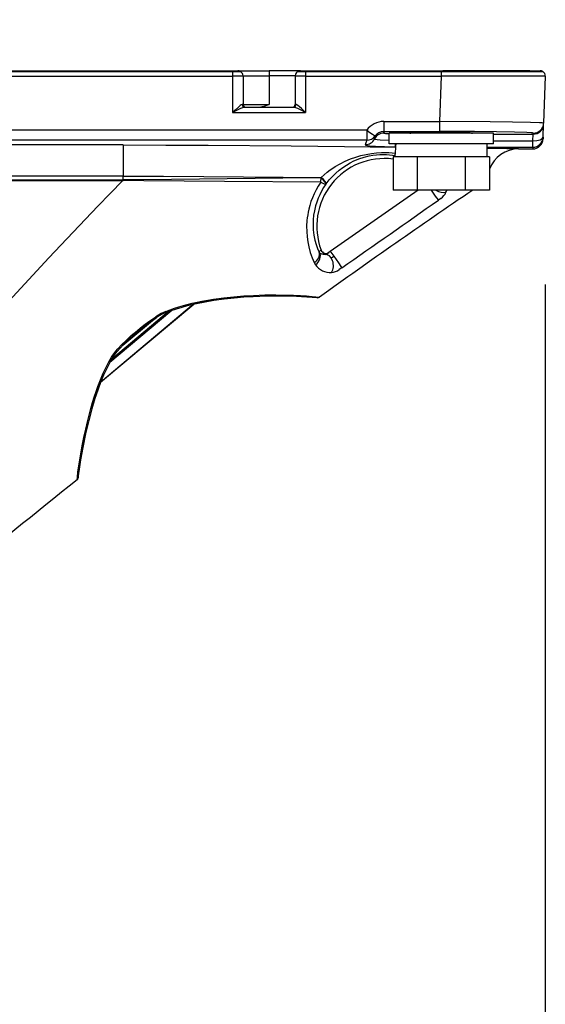
# Model space of a CAD drawing. Units: millimetres. Extents: x 1351 to 1489, y 29 to 143.
# Drawn here: x 1432 to 1437, y 114 to 124 of the extents above; entities that cross this region are included whole.
import ezdxf

# ---------------------------------------------------------------- set-up
doc = ezdxf.new("R2010")
doc.units = ezdxf.units.MM
doc.layers.add('GAIKEI', color=7, linetype='Continuous')
doc.layers.add('SUNPO', color=3, linetype='Continuous')
doc.styles.get("Standard").update_dxf_attribs({"font": 'monotxt.shx', "bigfont": 'bigfont.shx'})
doc.dimstyles.get("Standard").update_dxf_attribs({"dimscale": 0, "dimtxt": 2.5, "dimasz": 2.5, "dimexe": 1.25, "dimexo": 2, "dimtad": 1, "dimdec": 8, "dimtxsty": 'Standard', "dimblk": 'OPEN30', "dimcen": 2.5, "dimadec": 8, "dimazin": 2, "dimtfac": 1, "dimtdec": 8, "dimtmove": 0, "dimatfit": 3, "dimldrblk": 'OPEN30', "dimfxl": 1, "dimfrac": 2, "dimarcsym": 0})

# ---------------------------------------------------------------- blocks, each defined once
blk = doc.blocks.new('_Open30')
at = {"color": 0, "linetype": 'ByBlock', "lineweight": -2}
for p, q in [((-1, 0.2679), (0, 0)), ((0, 0), (-1, -0.2679)), ((0, 0), (-1, 0))]:
    blk.add_line(p, q, dxfattribs=at)
blk = doc.blocks.new('*D4')
at = {"layer": 'Defpoints', "color": 0}
for p in [(1437.4593, 128.0138), (1426.463, 122.962), (1437.4593, 122.9621)]:
    blk.add_point(p, dxfattribs=at)
at = {"layer": 'SUNPO', "color": 0, "lineweight": -2}
for p, q in [((1426.463, 124.962), (1426.463, 129.2638)), ((1437.4593, 124.9621), (1437.4593, 129.2638)), ((1428.963, 128.0138), (1434.9593, 128.0138))]:
    blk.add_line(p, q, dxfattribs=at)
at = {"layer": 'SUNPO', "color": 0, "lineweight": -2, "xscale": 2.5, "yscale": 2.5, "zscale": 2.5, "rotation": 180}
blk.add_blockref('_Open30', (1426.463, 128.0138), dxfattribs=at)
at = {"layer": 'SUNPO', "color": 0, "lineweight": -2, "xscale": 2.5, "yscale": 2.5, "zscale": 2.5}
blk.add_blockref('_Open30', (1437.4593, 128.0138), dxfattribs=at)
at = {"layer": 'SUNPO', "color": 0, "insert": (1431.9612, 129.8888), "char_height": 2.5, "attachment_point": 5}
blk.add_mtext('220', dxfattribs=at)
blk = doc.blocks.new('*D5')
at = {"layer": 'Defpoints', "color": 0}
for p in [(1437.4591, 122.962), (1421.1094, 105.0519), (1437.4591, 95.4472)]:
    blk.add_point(p, dxfattribs=at)
at = {"layer": 'SUNPO', "color": 0, "lineweight": -2}
for p, q in [((1437.4591, 120.962), (1437.4591, 94.1972)), ((1421.1094, 103.0519), (1421.1094, 94.1972)), ((1423.6094, 95.4472), (1434.9591, 95.4472))]:
    blk.add_line(p, q, dxfattribs=at)
at = {"layer": 'SUNPO', "color": 0, "lineweight": -2, "xscale": 2.5, "yscale": 2.5, "zscale": 2.5, "rotation": 180}
blk.add_blockref('_Open30', (1421.1094, 95.4472), dxfattribs=at)
at = {"layer": 'SUNPO', "color": 0, "lineweight": -2, "xscale": 2.5, "yscale": 2.5, "zscale": 2.5}
blk.add_blockref('_Open30', (1437.4591, 95.4472), dxfattribs=at)
at = {"layer": 'SUNPO', "color": 0, "insert": (1429.2842, 97.3222), "char_height": 2.5, "attachment_point": 5}
blk.add_mtext('327', dxfattribs=at)

msp = doc.modelspace()

# ---------------------------------------------------------------- linework, layer by layer
at = {"layer": 'GAIKEI', "color": 7}
for p, q in [((1432.26058279, 123.01381388), (1434.51082744, 123.01381388)), ((1432.31058823, 123.00631496), (1434.46082201, 123.00631496)), ((1434.46082201, 123.00631496), (1434.53716851, 123.00631496)), ((1435.08455162, 123.00631496), (1435.16089812, 123.00631496)), ((1435.11089268, 123.01381388), (1436.47587569, 123.01381388)), ((1435.16089812, 123.00631496), (1436.45984154, 123.00631496)), ((1436.45984154, 123.00631496), (1437.43570754, 123.00631496)), ((1437.3111319, 123.01381388), (1436.47587569, 123.01381388)), ((1436.47587569, 123.01381388), (1436.47587569, 123.00631496)), ((1437.3111319, 123.01381388), (1437.40936498, 123.01381388)), ((1437.3111319, 123.01381388), (1437.3111319, 123.00631496)), ((1437.45934141, 122.96206575), (1437.4436002, 122.51133615)), ((1437.43888479, 122.37627506), (1437.44327366, 122.50197233)), ((1437.43888479, 122.37627506), (1437.43832623, 122.36025472)), ((1437.20326347, 122.26373233), (1437.33837636, 122.26373233)), ((1434.28180014, 120.81163965), (1434.3798455, 120.82519403)), ((1434.3798455, 120.82519403), (1434.47560791, 120.83568707)), ((1434.47560791, 120.83568707), (1434.56894386, 120.84355843)), ((1434.56894386, 120.84355843), (1434.65957261, 120.84914373)), ((1434.65957261, 120.84914373), (1434.78955805, 120.85384394)), ((1434.78955805, 120.85384394), (1434.91108466, 120.85483285)), ((1434.91108466, 120.85483285), (1435.02224474, 120.85284593)), ((1435.02224474, 120.85284593), (1435.1202657, 120.84867978)), ((1435.1202657, 120.84867978), (1435.22251072, 120.84164782)), ((1435.22251072, 120.84164782), (1435.2674603, 120.83756107)), ((1435.2674603, 120.83756107), (1435.27678902, 120.83661797)), ((1433.87203579, 120.71240707), (1433.92408615, 120.73006339)), ((1433.92408615, 120.73006339), (1433.97612731, 120.74591601)), ((1433.97612731, 120.74591601), (1434.02800365, 120.76013256)), ((1434.02800365, 120.76013256), (1434.07959926, 120.77286594)), ((1434.07959926, 120.77286594), (1434.13082853, 120.78426238)), ((1434.13082853, 120.78426238), (1434.18163365, 120.79445029)), ((1434.18163365, 120.79445029), (1434.28180014, 120.81163965)), ((1433.68199593, 120.61222227), (1433.72797563, 120.64325895)), ((1433.75791968, 120.66156534), (1433.72797563, 120.64325895)), ((1433.79262346, 120.68034488), (1433.75791968, 120.66156534)), ((1433.82020826, 120.69279133), (1433.79262346, 120.68034488)), ((1433.82020826, 120.69279133), (1433.87203579, 120.71240707)), ((1433.55189599, 120.51121639), (1433.62299902, 120.56842171)), ((1433.62299902, 120.56842171), (1433.68199593, 120.61222227)), ((1433.46722188, 120.43749618), (1433.53462121, 120.49669451)), ((1433.53462121, 120.49669451), (1433.55189599, 120.51121639)), ((1433.35286315, 120.32066218), (1433.38103241, 120.35266035)), ((1433.38103241, 120.35266035), (1433.41896983, 120.39178201)), ((1433.41896983, 120.39178201), (1433.46722188, 120.43749618)), ((1433.31138374, 120.26377129), (1433.28680676, 120.22103894)), ((1433.31138374, 120.26377129), (1433.32754909, 120.28815744)), ((1433.32754909, 120.28815744), (1433.35286315, 120.32066218)), ((1433.25367636, 120.1572106), (1433.22435487, 120.09391022)), ((1433.28680676, 120.22103894), (1433.25367636, 120.1572106)), ((1433.22435487, 120.09391022), (1433.19821073, 120.03129661)), ((1433.19821073, 120.03129661), (1433.16744109, 119.94908248)), ((1433.16744109, 119.94908248), (1433.14051096, 119.86851652)), ((1433.14051096, 119.86851652), (1433.11119107, 119.77038265)), ((1433.11119107, 119.77038265), (1433.0811264, 119.65690601)), ((1433.0811264, 119.65690601), (1433.05174091, 119.53149258)), ((1433.05174091, 119.53149258), (1433.02448274, 119.39962094)), ((1433.02448274, 119.39962094), (1433.0029014, 119.28034527)), ((1433.0029014, 119.28034527), (1432.98897468, 119.18982633)), ((1432.98135056, 119.12651995), (1432.97973298, 119.10841498)), ((1432.98897468, 119.18982633), (1432.98135056, 119.12651995)), ((1432.97973298, 119.10841498), (1432.97958796, 119.10654097))]:
    msp.add_line(p, q, dxfattribs=at)
at = {"layer": 'GAIKEI', "color": 1}
for p, q in [((1434.46082201, 123.00631496), (1434.46082201, 122.96206575)), ((1434.51108537, 123.01381388), (1434.81086006, 123.01381388)), ((1435.11084238, 123.01381388), (1434.81086006, 123.01381388)), ((1434.81086006, 123.01381388), (1434.81086006, 122.96380844)), ((1435.16089812, 123.00631496), (1435.16089812, 122.96206575)), ((1436.45984154, 123.00631496), (1436.45984154, 122.96206575)), ((1432.31058823, 122.96206575), (1434.46082201, 122.96206575)), ((1434.49868472, 122.96219697), (1434.46082201, 122.96206575)), ((1434.46082201, 122.96206575), (1434.46082201, 122.6120277)), ((1434.55251597, 122.96311257), (1434.49868472, 122.96219697)), ((1434.55986077, 122.96356732), (1434.55251597, 122.96311257)), ((1434.56072457, 122.96372913), (1434.55986077, 122.96356732)), ((1434.56079938, 122.96376574), (1434.56072457, 122.96372913)), ((1434.56083288, 122.96380844), (1434.56079938, 122.96376574)), ((1434.56083288, 122.96380844), (1434.56083288, 122.68877854)), ((1434.56083448, 122.96380844), (1434.81086006, 122.96380844)), ((1435.06088725, 122.96380844), (1434.81086006, 122.96380844)), ((1434.81086006, 122.96380844), (1434.81086006, 122.68877854)), ((1435.06094525, 122.96375044), (1435.06088725, 122.96380844)), ((1435.06088725, 122.96380844), (1435.06088725, 122.68877854)), ((1435.06107497, 122.96370473), (1435.06094525, 122.96375044)), ((1435.06277805, 122.96347271), (1435.06107497, 122.96370473)), ((1435.07097134, 122.96304546), (1435.06277805, 122.96347271)), ((1435.0954079, 122.96249), (1435.07097134, 122.96304546)), ((1435.16089812, 122.96206575), (1435.0954079, 122.96249)), ((1435.16089812, 122.96206575), (1436.45984154, 122.96206575)), ((1435.16089812, 122.96206575), (1435.16089812, 122.6120277)), ((1436.45984154, 122.96206575), (1436.44465129, 122.52704836)), ((1437.30489342, 122.96140338), (1436.45984154, 122.96206575)), ((1437.44098151, 122.96176352), (1437.30489342, 122.96140338)), ((1437.45911098, 122.96202905), (1437.44098151, 122.96176352)), ((1437.45934141, 122.96206575), (1437.45911098, 122.96202905)), ((1434.51142571, 122.63799792), (1434.46082201, 122.6120277)), ((1434.48519756, 122.63559896), (1434.46082201, 122.6120277)), ((1434.51756958, 122.66575664), (1434.48519756, 122.63559896)), ((1434.53641462, 122.65012994), (1434.51142571, 122.63799792)), ((1434.5333931, 122.67887146), (1434.51756958, 122.66575664)), ((1434.54300414, 122.68542128), (1434.5333931, 122.67887146)), ((1434.55572222, 122.65843464), (1434.53641462, 122.65012994)), ((1434.54748913, 122.68771032), (1434.54300414, 122.68542128)), ((1434.55336907, 122.68911128), (1434.54748913, 122.68771032)), ((1434.56482661, 122.66160279), (1434.55572222, 122.65843464)), ((1434.56083448, 122.68877854), (1434.81086006, 122.68877854)), ((1434.5729787, 122.66350729), (1434.56482661, 122.66160279)), ((1434.57650688, 122.66377582), (1434.5729787, 122.66350729)), ((1434.57650688, 122.66377582), (1435.04521324, 122.66377582)), ((1434.70187611, 122.66377582), (1434.71605145, 122.66459381)), ((1434.71605145, 122.66459381), (1434.73032611, 122.66667224)), ((1434.73032611, 122.66667224), (1434.74470147, 122.66964196)), ((1434.74470147, 122.66964196), (1434.76302626, 122.67430247)), ((1434.76302626, 122.67430247), (1434.79963904, 122.68523816)), ((1434.79963904, 122.68523816), (1434.81086006, 122.68877854)), ((1435.04877503, 122.66350119), (1435.04521324, 122.66377582)), ((1435.05701262, 122.66156918), (1435.04877503, 122.66350119)), ((1435.06621012, 122.65835533), (1435.05701262, 122.66156918)), ((1435.08571144, 122.64994072), (1435.06621012, 122.65835533)), ((1435.07270653, 122.68829939), (1435.06835116, 122.68911128)), ((1435.07910363, 122.68519545), (1435.07270653, 122.68829939)), ((1435.08609139, 122.68053484), (1435.07910363, 122.68519545)), ((1435.11057985, 122.6378575), (1435.08571144, 122.64994072)), ((1435.10070938, 122.66875686), (1435.08609139, 122.68053484)), ((1435.12069295, 122.6506519), (1435.10070938, 122.66875686)), ((1435.16089812, 122.6120277), (1435.11057985, 122.6378575)), ((1435.16089812, 122.6120277), (1435.12069295, 122.6506519)), ((1434.46082201, 122.6120277), (1435.16089812, 122.6120277)), ((1435.90959862, 122.52704836), (1435.90959862, 122.43054126)), ((1435.90959862, 122.52704836), (1436.44465129, 122.52704836)), ((1436.44465129, 122.52704836), (1436.44465129, 122.43054126)), ((1436.93054852, 122.52381311), (1436.44465129, 122.52704836)), ((1437.14462669, 122.52110901), (1436.93054852, 122.52381311)), ((1437.31609314, 122.51776385), (1437.14462669, 122.52110901)), ((1435.74702444, 122.44345157), (1428.1740759, 122.44345157)), ((1435.74702444, 122.44345157), (1435.74702444, 122.34709709)), ((1435.90959862, 122.43054126), (1436.44465129, 122.43054126)), ((1436.77970362, 122.42941194), (1436.44465129, 122.43054126)), ((1436.99208021, 122.42729991), (1436.77970362, 122.42941194)), ((1437.16391289, 122.42426618), (1436.99208021, 122.42729991)), ((1437.28255519, 122.42053348), (1437.16391289, 122.42426618)), ((1437.40254203, 122.51495594), (1437.31609314, 122.51776385)), ((1437.42864497, 122.51350318), (1437.40254203, 122.51495594)), ((1437.44194292, 122.51205033), (1437.42864497, 122.51350318)), ((1437.44309664, 122.51173299), (1437.44194292, 122.51205033)), ((1437.44342318, 122.51157427), (1437.44309664, 122.51173299)), ((1437.44327366, 122.50197233), (1437.4436002, 122.51133615)), ((1437.44354839, 122.51147046), (1437.44342318, 122.51157427)), ((1437.4435835, 122.51141556), (1437.44354839, 122.51147046)), ((1437.4436002, 122.51133615), (1437.4435835, 122.51141556)), ((1435.74702444, 122.34709709), (1428.1740759, 122.34709709)), ((1435.74702444, 122.34709709), (1435.73778434, 122.32258883)), ((1435.82134742, 122.35942753), (1435.82134132, 122.35921701)), ((1435.82134132, 122.35921701), (1435.82155495, 122.35879886)), ((1435.82155495, 122.35879886), (1435.8220754, 122.35837762)), ((1435.8220754, 122.35837762), (1435.82402412, 122.35755363)), ((1435.82402412, 122.35755363), (1435.82920358, 122.356345)), ((1435.82920358, 122.356345), (1435.84746416, 122.35404675)), ((1435.84746416, 122.35404675), (1435.87560602, 122.35194082)), ((1435.87560602, 122.35194082), (1435.96099891, 122.34827522)), ((1435.91097967, 122.42243488), (1435.91097967, 122.41506718)), ((1435.91097967, 122.41506718), (1435.91098737, 122.41501528)), ((1435.91098737, 122.41501528), (1435.91104838, 122.41491457)), ((1435.91104838, 122.41491457), (1435.91117349, 122.41481075)), ((1435.91117349, 122.41481075), (1435.91160694, 122.41460933)), ((1435.91160694, 122.41460933), (1435.91661388, 122.41369373)), ((1435.91661388, 122.41369373), (1435.92658347, 122.41279644)), ((1435.92658347, 122.41279644), (1435.96099891, 122.41106585)), ((1436.02221156, 122.41374864), (1435.96099581, 122.41374864)), ((1435.96099581, 122.31373777), (1435.96099581, 122.41374864)), ((1436.96110454, 122.41374864), (1436.02221156, 122.41374864)), ((1436.96110454, 122.31373777), (1436.96110454, 122.41374864)), ((1436.96110454, 122.40546534), (1437.3433238, 122.40546534)), ((1436.96110454, 122.34261671), (1437.33893492, 122.34261671)), ((1437.32469997, 122.41805211), (1437.28255519, 122.42053348)), ((1437.33684119, 122.41677027), (1437.32469997, 122.41805211)), ((1437.34290875, 122.41547923), (1437.33684119, 122.41677027)), ((1437.33893492, 122.34261671), (1437.3433238, 122.40546534)), ((1437.33893492, 122.27978637), (1437.33893492, 122.34261671)), ((1437.34342761, 122.4151923), (1437.34290875, 122.41547923)), ((1437.3433238, 122.40546534), (1437.34365043, 122.41483216)), ((1437.34357412, 122.41504888), (1437.34342761, 122.4151923)), ((1437.34364433, 122.41490236), (1437.34357412, 122.41504888)), ((1437.34365043, 122.41483216), (1437.34364433, 122.41490236)), ((1433.41070784, 122.30132492), (1428.96022397, 122.30132492)), ((1433.41070784, 122.30132492), (1433.41070784, 122.00151822)), ((1433.41070784, 122.30132492), (1433.82009224, 122.30071145)), ((1433.82009224, 122.30071145), (1434.2261942, 122.29897786)), ((1434.2261942, 122.29897786), (1435.02215623, 122.29283709)), ((1435.02215623, 122.29283709), (1435.53244581, 122.2873616)), ((1435.53244581, 122.2873616), (1436.02139057, 122.28125743)), ((1435.73171368, 122.30385509), (1435.73178689, 122.3030066)), ((1435.73178689, 122.3030066), (1435.73218063, 122.30245114)), ((1435.73218063, 122.30245114), (1435.73379221, 122.30134632)), ((1435.73379221, 122.30134632), (1435.73826039, 122.29973174)), ((1435.73826039, 122.29973174), (1435.75439985, 122.29666441)), ((1435.75439985, 122.29666441), (1435.77415909, 122.29436316)), ((1435.77415909, 122.29436316), (1435.82992996, 122.29030692)), ((1435.82992996, 122.29030692), (1435.91640476, 122.28656201)), ((1435.91640476, 122.28656201), (1436.02107464, 122.2837418)), ((1436.02221156, 122.31373777), (1435.96099581, 122.31373777)), ((1436.02099073, 122.31373777), (1436.02479674, 122.31373777)), ((1436.96110454, 122.31373777), (1436.02221156, 122.31373777)), ((1436.90108822, 122.31373777), (1436.67201061, 122.31373777)), ((1436.90108822, 122.18872417), (1436.90108822, 122.31373777)), ((1436.90108822, 122.27978637), (1437.33893492, 122.27978637)), ((1437.33893492, 122.27978637), (1437.33837636, 122.26373233)), ((1435.49167748, 122.12199942), (1435.54066511, 122.14650468)), ((1435.54066511, 122.14650468), (1435.59066284, 122.16765868)), ((1435.58782294, 122.12961745), (1435.6242832, 122.14805815)), ((1435.59066284, 122.16765868), (1435.64094451, 122.18538521)), ((1435.6242832, 122.14805815), (1435.64840992, 122.15881372)), ((1435.64094451, 122.18538521), (1435.69165652, 122.19994059)), ((1435.64840992, 122.15881372), (1435.67267716, 122.16852548)), ((1435.67267716, 122.16852548), (1435.72137165, 122.18484805)), ((1435.69165652, 122.19994059), (1435.74242044, 122.21138904)), ((1435.72137165, 122.18484805), (1435.76979922, 122.19709908)), ((1435.74242044, 122.21138904), (1435.79227326, 122.21974255)), ((1435.76979922, 122.19709908), (1435.80514086, 122.20363059)), ((1435.79227326, 122.21974255), (1435.84146991, 122.22530655)), ((1435.80514086, 122.20363059), (1435.83981873, 122.20811108)), ((1435.83981873, 122.20811108), (1435.87326957, 122.21063816)), ((1435.84146991, 122.22530655), (1435.88961045, 122.22826397)), ((1435.87326957, 122.21063816), (1435.9057393, 122.21142254)), ((1435.88961045, 122.22826397), (1435.92442113, 122.22892024)), ((1435.9057393, 122.21142254), (1435.93678357, 122.21063206)), ((1435.92442113, 122.22892024), (1435.95843203, 122.22838919)), ((1435.93678357, 122.21063206), (1435.96676733, 122.20843152)), ((1435.95843203, 122.22838919), (1435.99008987, 122.22687532)), ((1435.96676733, 122.20843152), (1435.99431243, 122.20515666)), ((1435.99008987, 122.22687532), (1436.02103503, 122.22446416)), ((1435.99431243, 122.20515666), (1436.02099073, 122.20082879)), ((1436.23007416, 122.18872417), (1435.99910875, 122.18872417)), ((1435.99910875, 122.18872417), (1435.99910875, 121.86869128)), ((1436.02099073, 122.18872417), (1436.02099073, 122.21374219)), ((1436.69200488, 122.18872417), (1436.23007416, 122.18872417)), ((1436.23007416, 122.18872417), (1436.23007416, 121.86869128)), ((1436.8990952, 122.18872417), (1436.67201061, 122.18872417)), ((1436.71872439, 122.18872417), (1436.69200488, 122.18872417)), ((1436.69200488, 122.18872417), (1436.69200488, 121.86869128)), ((1436.92297019, 122.18872417), (1436.89883887, 122.18872417)), ((1436.92297019, 122.18872417), (1436.92297019, 121.86869128)), ((1435.36783442, 122.03946485), (1435.39763496, 122.06248365)), ((1435.39763496, 122.06248365), (1435.42058215, 122.07872081)), ((1435.42058215, 122.07872081), (1435.443984, 122.09407588)), ((1435.443984, 122.09407588), (1435.49167748, 122.12199942)), ((1435.44947779, 122.03080911), (1435.48278832, 122.05946512)), ((1435.48278832, 122.05946512), (1435.51691673, 122.08534383)), ((1435.51691673, 122.08534383), (1435.55198224, 122.10872278)), ((1435.55198224, 122.10872278), (1435.58782294, 122.12961745)), ((1433.41070784, 122.00151822), (1428.96022397, 122.00151822)), ((1428.96022397, 121.96620248), (1433.40827537, 121.96620248)), ((1428.96022397, 121.96120614), (1433.40827537, 121.96120614)), ((1433.40827537, 121.96120924), (1433.40827537, 121.96620248)), ((1433.40827837, 121.96120924), (1433.41076124, 121.96117263)), ((1433.40827997, 121.96620248), (1433.41070784, 121.96621468)), ((1433.41070784, 121.96621468), (1433.41070784, 122.00151822)), ((1433.41070784, 122.00151822), (1433.7994342, 122.00089245)), ((1433.60954385, 121.96815269), (1433.41070784, 121.96621468)), ((1433.41070784, 121.96621468), (1433.41075974, 121.96116653)), ((1433.60972087, 121.95908501), (1433.41075974, 121.96116653)), ((1434.94308424, 121.98154225), (1433.60954385, 121.96815269)), ((1434.38328218, 121.95186372), (1433.60972087, 121.95908501)), ((1433.7994342, 122.00089245), (1434.18617055, 121.99913446)), ((1434.18617055, 121.99913446), (1434.94602036, 121.99291429)), ((1435.30629663, 121.94365973), (1434.38328218, 121.95186372)), ((1435.30895352, 121.98544887), (1434.94308424, 121.98154225)), ((1434.94602036, 121.99291429), (1435.31151109, 121.98885504)), ((1435.31151109, 121.98885504), (1435.30895502, 121.98544887)), ((1435.31151109, 121.98885504), (1435.33907149, 122.01490158)), ((1435.33907149, 122.01490158), (1435.36783442, 122.03946485)), ((1435.3584996, 121.92993144), (1435.38709001, 121.96594915)), ((1435.38709001, 121.96594915), (1435.41750102, 121.99961671)), ((1435.41750102, 121.99961671), (1435.44947779, 122.03080911)), ((1435.26165217, 121.87064759), (1435.24265901, 121.83269187)), ((1435.28262155, 121.90727267), (1435.26165217, 121.87064759)), ((1435.30629663, 121.94365973), (1435.28262155, 121.90727267)), ((1435.31417718, 121.85957469), (1435.29639565, 121.82462209)), ((1435.33389063, 121.89331246), (1435.31417718, 121.85957469)), ((1435.35630356, 121.92695871), (1435.33389063, 121.89331246)), ((1435.3584996, 121.92993144), (1435.35630206, 121.92695561)), ((1436.23922436, 121.86869128), (1435.39682007, 121.27883215)), ((1436.23007416, 121.86869128), (1435.99910875, 121.86869128)), ((1436.69200488, 121.86869128), (1436.23007416, 121.86869128)), ((1436.3647384, 121.86869128), (1436.40483986, 121.81158357)), ((1436.92297019, 121.86869128), (1436.69200488, 121.86869128)), ((1435.22622512, 121.79476044), (1435.21248453, 121.75778742)), ((1435.24265901, 121.83269187), (1435.22622512, 121.79476044)), ((1435.28114289, 121.78983441), (1435.2674023, 121.75281868)), ((1435.29639565, 121.82462209), (1435.28114289, 121.78983441)), ((1436.40483986, 121.81158357), (1436.43070938, 121.77589249)), ((1436.43070938, 121.77589249), (1436.43376141, 121.77183925)), ((1436.45771421, 121.78864408), (1436.43376141, 121.77183925)), ((1435.19142054, 121.68464107), (1435.1855606, 121.65755382)), ((1435.20092627, 121.72106163), (1435.19142054, 121.68464107)), ((1435.21248453, 121.75778742), (1435.20092627, 121.72106163)), ((1435.24546701, 121.67128512), (1435.23809921, 121.62727703)), ((1435.25618588, 121.716221), (1435.24546701, 121.67128512)), ((1435.2674023, 121.75281868), (1435.25618588, 121.716221)), ((1435.17390763, 121.57614237), (1435.17095021, 121.52284978)), ((1435.17681785, 121.60326622), (1435.17390763, 121.57614237)), ((1435.18074128, 121.6306862), (1435.17681785, 121.60326622)), ((1435.1855606, 121.65755382), (1435.18074128, 121.6306862)), ((1435.23380185, 121.58432196), (1435.23232158, 121.54251742)), ((1435.23809921, 121.62727703), (1435.23380185, 121.58432196)), ((1435.17095021, 121.52284978), (1435.17154078, 121.47095204)), ((1435.23232158, 121.54251742), (1435.23278253, 121.51540267)), ((1435.23278253, 121.51540267), (1435.2343238, 121.48885868)), ((1435.2343238, 121.48885868), (1435.23689978, 121.46277245)), ((1435.17154078, 121.47095204), (1435.17537269, 121.42058036)), ((1435.17537269, 121.42058036), (1435.18216203, 121.37185076)), ((1435.23689978, 121.46277245), (1435.24044327, 121.43730588)), ((1435.24044327, 121.43730588), (1435.25017633, 121.38844497)), ((1435.25017633, 121.38844497), (1435.26131034, 121.34790706)), ((1435.18216203, 121.37185076), (1435.19163726, 121.32486685)), ((1435.19163726, 121.32486685), (1435.20610573, 121.27121722)), ((1435.26131034, 121.34790706), (1435.27457478, 121.30955149)), ((1435.27457478, 121.30955149), (1435.28966272, 121.27349407)), ((1435.28869681, 121.27882605), (1435.30912283, 121.29372337)), ((1435.20610573, 121.27121722), (1435.22359264, 121.22037549)), ((1435.22359264, 121.22037549), (1435.24364182, 121.17254319)), ((1435.28862051, 121.27869183), (1435.288596, 121.27853612)), ((1435.288596, 121.27853612), (1435.2886083, 121.27806307)), ((1435.2886083, 121.27806307), (1435.28966272, 121.27349407)), ((1435.28869681, 121.27882605), (1435.28862051, 121.27869183)), ((1435.28966272, 121.27349407), (1435.29099656, 121.27213892)), ((1435.29099656, 121.27213892), (1435.29291627, 121.27037483)), ((1435.29837797, 121.26490553), (1435.29291627, 121.27037483)), ((1435.30468055, 121.26026633), (1435.29837797, 121.26490553)), ((1435.317072, 121.2544246), (1435.30468055, 121.26026633)), ((1435.32416667, 121.25250789), (1435.317072, 121.2544246)), ((1435.33204563, 121.25137556), (1435.32416667, 121.25250789)), ((1435.33907149, 121.25118334), (1435.33204563, 121.25137556)), ((1435.34700385, 121.25186702), (1435.33907149, 121.25118334)), ((1435.39682007, 121.27883215), (1435.372234, 121.26161538)), ((1435.39682007, 121.27883215), (1435.39687047, 121.27883825)), ((1435.39687047, 121.27883825), (1435.39691928, 121.27882305)), ((1435.39691928, 121.27882305), (1435.39705509, 121.27873144)), ((1435.39705509, 121.27873144), (1435.39817372, 121.27758391)), ((1435.39817372, 121.27758391), (1435.40210784, 121.27270668)), ((1435.40210784, 121.27270668), (1435.42164887, 121.24629991)), ((1435.4044656, 121.22034499), (1435.41373171, 121.22329631)), ((1435.41373171, 121.22329631), (1435.41946053, 121.22628434)), ((1435.41946053, 121.22628434), (1435.43080516, 121.23356663)), ((1435.42164887, 121.24629991), (1435.43080516, 121.23356663)), ((1435.43080516, 121.23356663), (1435.47523899, 121.17025404)), ((1435.47523899, 121.17025404), (1435.49833871, 121.13624775)), ((1435.50723857, 121.12262317), (1435.4826876, 121.1054399)), ((1435.49833871, 121.13624775), (1435.50723857, 121.12262017)), ((1434.22195484, 120.81284529), (1434.2767887, 120.82171765)), ((1434.2767887, 120.82171765), (1434.37636312, 120.83526892)), ((1434.37636312, 120.83526892), (1434.47351109, 120.84563385)), ((1434.47351109, 120.84563385), (1434.56918649, 120.85336479)), ((1434.56918649, 120.85336479), (1434.66265825, 120.85872727)), ((1434.66265825, 120.85872727), (1434.77122415, 120.86238977)), ((1434.77122415, 120.86238977), (1434.8756193, 120.86340918)), ((1434.8756193, 120.86340918), (1434.97485349, 120.86211204)), ((1434.97485349, 120.86211204), (1435.04512933, 120.85982609)), ((1435.04512933, 120.85982609), (1435.11087288, 120.85659694)), ((1435.11087288, 120.85659694), (1435.17070609, 120.85267502)), ((1435.17070609, 120.85267502), (1435.22249082, 120.84846006)), ((1435.22249082, 120.84846006), (1435.29382127, 120.84119607)), ((1433.19526851, 120.02622716), (1434.08861664, 120.77583256)), ((1434.08717608, 120.77462393), (1433.19666636, 120.02739909)), ((1433.86155945, 120.72088269), (1433.90360962, 120.73544727)), ((1433.90360962, 120.73544727), (1433.94628546, 120.74898334)), ((1433.94628546, 120.74898334), (1433.98901631, 120.76139009)), ((1433.98901631, 120.76139009), (1434.07387654, 120.78304155)), ((1434.07387654, 120.78304155), (1434.1204057, 120.79340957)), ((1434.1204057, 120.79340957), (1434.16676544, 120.80279469)), ((1434.16676544, 120.80279469), (1434.22195484, 120.81284529)), ((1433.87814606, 120.7145832), (1433.28411477, 120.21612811)), ((1433.84591295, 120.70278992), (1433.30031533, 120.24498255)), ((1433.66704831, 120.61538722), (1433.70410673, 120.64110111)), ((1433.70410673, 120.64110111), (1433.72323111, 120.65358417)), ((1433.74992012, 120.66995255), (1433.72323111, 120.65358417)), ((1433.77719058, 120.68518241), (1433.74992012, 120.66995255)), ((1433.79808975, 120.69562664), (1433.77719058, 120.68518241)), ((1433.81976261, 120.70505457), (1433.79808975, 120.69562664)), ((1433.81976421, 120.70505457), (1433.86155945, 120.72088269)), ((1433.40889644, 120.38173151), (1433.69170919, 120.61904062)), ((1433.54460609, 120.51979583), (1433.5786995, 120.54776207)), ((1433.5786995, 120.54776207), (1433.62228634, 120.582092)), ((1433.62228634, 120.582092), (1433.66704831, 120.61538722)), ((1433.43579756, 120.42360307), (1433.48932968, 120.47241207)), ((1433.48932968, 120.47241207), (1433.54460609, 120.51979583)), ((1433.54460609, 120.51979583), (1433.55189599, 120.51121639)), ((1433.34161312, 120.32461771), (1433.36103964, 120.34723976)), ((1433.36103964, 120.34723976), (1433.3974633, 120.38606239)), ((1433.3974633, 120.38606239), (1433.43579756, 120.42360307)), ((1433.27398947, 120.22147539), (1433.2991097, 120.26564519)), ((1433.2991097, 120.26564519), (1433.31075197, 120.28386007)), ((1433.31075197, 120.28386007), (1433.32346085, 120.301605)), ((1433.32346085, 120.301605), (1433.34161312, 120.32461771)), ((1433.22043295, 120.11283318), (1433.25088976, 120.17722008)), ((1433.25088976, 120.17722008), (1433.27398947, 120.22147539)), ((1433.19322209, 120.04869351), (1433.22043295, 120.11283318)), ((1433.15204171, 119.93767684), (1433.16878553, 119.98501778)), ((1433.16878553, 119.98501778), (1433.19322209, 120.04869351)), ((1433.11843826, 119.83233398), (1433.13649742, 119.89075093)), ((1433.13649742, 119.89075093), (1433.15204171, 119.93767684)), ((1433.10186086, 119.77470742), (1433.11843826, 119.83233398)), ((1433.06808028, 119.64398341), (1433.08419684, 119.70870604)), ((1433.08419684, 119.70870604), (1433.10186086, 119.77470742)), ((1433.05226126, 119.5759096), (1433.06808028, 119.64398341)), ((1433.02218139, 119.43217148), (1433.0378921, 119.50977081)), ((1433.0378921, 119.50977081), (1433.05226126, 119.5759096)), ((1433.0083982, 119.35869549), (1433.02218139, 119.43217148)), ((1432.98836882, 119.23901688), (1433.0083982, 119.35869549)), ((1432.97799939, 119.16534857), (1432.98836882, 119.23901688)), ((1432.97208595, 119.11218729), (1432.97799939, 119.16534857)), ((1432.97021354, 119.08908298), (1432.97208595, 119.11218729))]:
    msp.add_line(p, q, dxfattribs=at)
at = {"layer": 'GAIKEI', "color": 7}
for centre, radius, start, end in [((1434.51082744, 122.96380844), 0.05000544, 58.211667, 90.000003), ((1435.11089268, 122.96380844), 0.05000544, 90.000003, 121.788324), ((1437.40936498, 122.96380844), 0.05000544, 58.211667, 90.000003), ((1437.40936498, 122.96380844), 0.05000544, 358, 58.211667), ((1437.33837636, 122.3637432), 0.10001087, 269.999997, 358), ((1437.20324207, 121.96375471), 0.29997951, 89.99615, 159.108219), ((1476.70516558, 63.17551496), 70.99460372, 124.236032, 125.683185), ((1434.8875454, 116.46579367), 4.38910821, 87.355107, 90.716585), ((1434.96734688, 117.79165802), 3.06064246, 84.197272, 85.430087), ((1435.27923228, 120.86150468), 0.02500231, 264.393888, 305.698589), ((1434.68434791, 118.16166895), 2.68034138, 98.764679, 102.873543), ((1465.75286403, 77.7387591), 52.76882368, 128.407474, 130.073836), ((1432.95467535, 119.10867131), 0.02500278, 308.423879, 355.120118)]:
    msp.add_arc(centre, radius, start, end, dxfattribs=at)
at = {"layer": 'GAIKEI', "color": 1}
for centre, radius, start, end in [((1434.51082744, 122.96380844), 0.05000544, 359.999999, 58.211667), ((1435.11089268, 122.96380844), 0.05000544, 121.788324, 180.000005), ((1434.55438538, 122.61524765), 0.07384136, 84.989704, 90.788732), ((1434.5858356, 122.68877854), 0.02500272, 180.000005, 269.999997), ((1435.03588453, 122.68877854), 0.02500272, 269.999997, 0), ((1435.06733485, 122.61524765), 0.07384066, 89.211239, 95.010322), ((1435.90961082, 122.32714862), 0.19990067, 90.003732, 144.42267), ((1435.90959862, 122.33067081), 0.09987448, 90.000276, 144.466192), ((1435.88886887, 122.42288353), 0.02210628, 358.8351, 20.278733), ((1435.73178689, 122.40381106), 0.09995769, 269.958067, 333.636877), ((1435.74719996, 122.44698595), 0.09988589, 269.899607, 324.310069), ((1436.0005036, 122.32458494), 0.18251336, 164.792616, 168.994166), ((1435.56989039, 122.44288391), 0.2640516, 344.532097, 348.162191), ((1435.96442938, 122.23880292), 0.24163681, 159.711529, 164.3826), ((1437.33442393, 122.21385511), 1.31343267, 175.638547, 180.004926), ((1437.33946138, 122.31372556), 1.31846983, 179.999322, 182.172924), ((1433.63372408, -88.78277251), 211.0766943, 89.031017, 89.113055), ((1435.91793393, 121.52162895), 0.65007068, 82.826535, 200.523238), ((1435.03349017, 121.98185358), 0.27547819, 352.030289, 0.747574), ((1436.35811238, 121.91749109), 0.16417462, 335.086788, 342.708642), ((862.48102528, 939.89544895), 999.37382016, 304.98663099998, 305.051494), ((1436.37066405, 121.91051403), 0.14981372, 305.538267, 335.484202), ((1435.35595113, 121.31127288), 0.05001226, 200.545901, 305.028862), ((1435.33537239, 121.29685481), 0.05003553, 201.11756, 211.948137), ((1435.33882586, 121.31082113), 0.05950241, 277.897465, 304.174798), ((1435.36019199, 121.22833536), 0.12923426, 205.579668, 216.105536), ((1435.39611509, 121.2498587), 0.1710239, 214.839, 274.321834), ((1435.39766556, 121.22909224), 0.15010901, 274.328445, 304.511454)]:
    msp.add_arc(centre, radius, start, end, dxfattribs=at)
for centre, major_axis, ratio, start_param, end_param in [((1434.57650688, 122.68877854), (0, 0.02500272), 0.925453, 1.5575669272, 3.1415926536), ((1435.04521324, 122.68877854), (0, 0.02500272), 0.925453, 3.1415926536, 4.7256183804), ((1435.74702444, 122.44694315), (-0.08133361, 0.05819725), 0.028388, 1.5911061423, 3.1259782705), ((1437.3433238, 122.50546091), (0.09994983, -0.00349159), 0.999848, 4.7472902468, 6.2831853072), ((1437.34365043, 122.51482773), (0.09994983, -0.00349159), 0.999848, 4.7472902229, 6.2831853072), ((1435.91097967, 122.31506851), (0.10001087, 0), 0.999848, 1.5707963268, 2.6819970457), ((1436.46103947, 122.41509769), (-0.30042939, 0), 0.017455, 4.7123890033, 6.2837967541), ((1436.46103947, 122.41509769), (-0.30042939, 0), 0.017455, 0.0006114469, 0.260197781), ((1436.46103947, 122.41509769), (-0.30042939, 0), 0.017455, 3.1409812067, 4.7123889575), ((1436.46103947, 122.41509769), (-0.30042939, 0), 0.017455, 2.8814198053, 3.1409812067), ((1437.33893492, 122.37976674), (0.09994983, -0.00349159), 0.999679, 4.7472843548, 6.2831853072), ((1437.33893492, 122.37976674), (0.09994983, -0.00349159), 0.37125, 4.7253526195, 6.2831853072), ((1648.73179101, 119.92603617), (224.47496683, 17.96990721), 0.279846, 2.8318186483, 2.89253469), ((1435.27525535, 121.98544887), (0.08066215, -0.05912508), 0.207001, 0.0356796046, 1.2955580218), ((1435.27776573, 121.98885504), (0.08034168, -0.05955848), 0.208756, 0.035693221, 1.2963094657), ((1435.27525535, 121.98544887), (0.08147859, -0.05799276), 0.184654, 5.2304218178, 6.2476671401), ((1436.45648728, 121.92197767), (0.08927515, -0.04507936), 0.690507, 4.5447688111, 5.6116291374), ((1435.19670071, 121.23677748), (0.09127884, 0.04087053), 0.788913, 4.879070227, 6.2263618419), ((1435.20810485, 121.21749438), (0.08215157, 0.05703745), 0.808463, 4.7311803625, 6.2221499669), ((1435.3566149, 121.1523322), (0.01136598, -0.09936383), 0.705256, 0.6691369159, 3.1165971843), ((1433.71451137, 120.66432754), (0.01346429, -0.02106857), 0.074819, 0.0000001428, 0.9887222834), ((1433.81092385, 120.71600546), (0.00928446, -0.02321419), 0.196463, 0.0000013139, 1.0027372301), ((1433.28994891, 120.27664499), (0.02143483, -0.01287066), 0.224048, 5.2835106352, 6.2831853072)]:
    msp.add_ellipse(centre, major_axis=major_axis, ratio=ratio, start_param=start_param, end_param=end_param, dxfattribs=at)

# ---------------------------------------------------------------- dimensions: what is measured, and where the dimension line sits
at = {"layer": 'SUNPO'}
for base, p1, p2, text, picture, middle in [((1437.45934141, 128.01381388), (1426.46301037, 122.96198024), (1437.45934141, 122.96206575), '220', '*D4', (1431.96117589, 129.88881388)), ((1437.45911098, 95.44720832), (1421.10937041, 105.05186353), (1437.45911098, 122.96202905), '327', '*D5', (1429.2842407, 97.32220832))]:
    dim = msp.add_linear_dim(base=base, p1=p1, p2=p2, text=text, dimstyle='Standard', override={"dimscale": 1}, dxfattribs=at)
    dim.commit()
    dim.dimension.update_dxf_attribs({"geometry": picture, "text_midpoint": middle})

doc.saveas('drawing.dxf')
